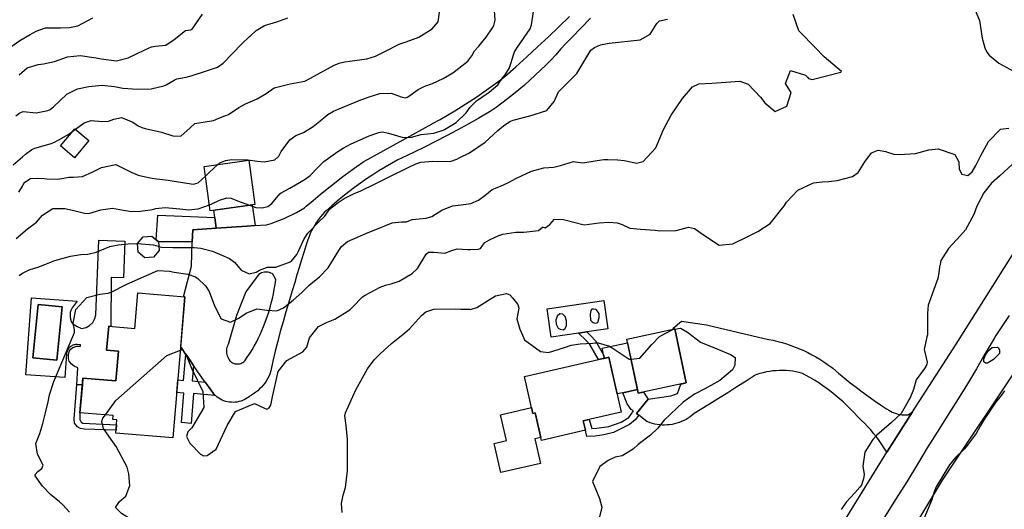
# Model space of a CAD drawing. Units: inches. Extents: x 1171772 to 1177772, y 561457 to 565458.
# Drawn here: x 1172128 to 1172697, y 563582 to 563865 of the extents above; entities that cross this region are included whole.
import ezdxf

# ---------------------------------------------------------------- set-up
doc = ezdxf.new("R2010")
doc.units = ezdxf.units.IN
doc.header["$MEASUREMENT"] = 0
for name, color, linetype, true_color in [('BLDG-Footprint', 7, 'Continuous', 0x748da4), ('CULTRL-Pad', 7, 'Continuous', 0x748da4), ('CULTRL-Swimming Pool in Ground', 7, 'Continuous', 0x748da4), ('NTRL-Pasture Land', 7, 'Continuous', 0x748da4), ('TRANS-Driveway', 7, 'Continuous', 0x748da4), ('TRANS-Non Street Sidewalk', 7, 'Continuous', 0x748da4), ('TRANS-Road', 7, 'Continuous', 0x748da4), ('Undefined', 7, 'Continuous', 0x748da4)]:
    doc.layers.add(name, color=color, linetype=linetype, true_color=true_color)

msp = doc.modelspace()

# ---------------------------------------------------------------- linework, layer by layer
at = {"layer": 'BLDG-Footprint'}
for points in [[(1172168.32, 563794.87), (1172159.98, 563785.02), (1172151.89, 563791.86), (1172160.23, 563801.72)], [(1172264.08, 563758.06), (1172238.31, 563754.44), (1172234.73, 563779.93), (1172260.5, 563783.55)], [(1172205.58, 563727.7), (1172200.56, 563727.32), (1172196.73, 563730.6), (1172196.35, 563735.62), (1172199.63, 563739.44), (1172204.65, 563739.83), (1172208.47, 563736.55), (1172208.86, 563731.53)], [(1172223.74, 563704.77), (1172216.77, 563623.46), (1172183.81, 563626.28), (1172184.46, 563633.92), (1172182.16, 563634.12), (1172182.36, 563636.4), (1172163.14, 563638.05), (1172164.85, 563658.02), (1172183.88, 563656.38), (1172185.34, 563673.43), (1172178.51, 563674.02), (1172179.7, 563687.89), (1172194.82, 563686.59), (1172196.57, 563707.1)], [(1172513.01, 563655.16), (1172485.28, 563649.31), (1172478.7, 563680.52), (1172506.44, 563686.36)], [(1172475.49, 563638.43), (1172453.56, 563633.43), (1172454.82, 563627.9), (1172429.47, 563622.11), (1172425.88, 563637.87), (1172424.55, 563637.56), (1172419.68, 563658.91), (1172462.4, 563668.66), (1172466.34, 563669.55), (1172468.29, 563670)]]:
    msp.add_lwpolyline(points, close=True, dxfattribs=at)
at = {"layer": 'CULTRL-Pad'}
for points in [[(1172228.17, 563743.44), (1172227.92, 563736.47), (1172208.47, 563736.55), (1172207.13, 563737.7), (1172208.03, 563751.81), (1172240.87, 563750.56), (1172241.74, 563744.36)], [(1172479.15, 563678.38), (1172484.86, 563651.32), (1172476.36, 563649.53), (1172473.11, 563648.85), (1172468.29, 563670), (1172466.34, 563669.55), (1172465.73, 563669.42), (1172465.32, 563671.32), (1172464.49, 563675.29)], [(1172423.77, 563640.97), (1172424.55, 563637.56), (1172425.88, 563637.87), (1172429.1, 563623.74), (1172425.63, 563622.95), (1172428.87, 563608.74), (1172405.97, 563603.51), (1172402.13, 563620.34), (1172409.25, 563621.97), (1172405.85, 563636.88)]]:
    msp.add_lwpolyline(points, close=True, dxfattribs=at)
for points in [[(1172189.11, 563736.84, 0), (1172188.24, 563715.83, 0), (1172181.18, 563715.9, 0), (1172180.93, 563687.78, 0), (1172179.7, 563687.89, 0), (1172178.51, 563674.02, 0), (1172185.34, 563673.43, 0), (1172183.88, 563656.38, 0), (1172164.85, 563658.02, 0), (1172164.51, 563654.01, 0), (1172161.33, 563654.22, 0), (1172161.96, 563663.94, 0), (1172159.83, 563664.88, 0), (1172157.97, 563666.27, 0), (1172156.94, 563667.65, 0), (1172156.58, 563669.35, 0), (1172156.47, 563671.36, 0), (1172156.82, 563673.17, 0), (1172157.48, 563674.53, 0), (1172158.99, 563675.55, 0), (1172161.28, 563676.36, 0), (1172163.49, 563676.45, 0), (1172163.52, 563677.16, 0), (1172161.61, 563677.3, 0), (1172161.1, 563677.31, 0), (1172160.59, 563677.28, 0), (1172160.08, 563677.21, 0), (1172159.59, 563677.09, 0), (1172159.1, 563676.93, 0), (1172158.63, 563676.72, 0), (1172158.18, 563676.48, 0), (1172157.76, 563676.2, 0), (1172157.36, 563675.88, 0), (1172156.99, 563675.53, 0), (1172156.65, 563675.15, 0), (1172156.34, 563674.74, 0), (1172156.08, 563674.3, 0), (1172155.85, 563673.85, 0), (1172155.66, 563673.37, 0), (1172155.51, 563672.88, 0), (1172155.41, 563672.38, 0), (1172155.35, 563671.87, 0), (1172154.38, 563658.27, 0), (1172131.95, 563659.86, 0), (1172135.11, 563704.21, 0), (1172161.44, 563702.33, 0), (1172159.7, 563700.04, 0), (1172158.64, 563698.45, 0), (1172157.84, 563696.95, 0), (1172157.48, 563695.83, 0), (1172157.4, 563694.72, 0), (1172157.48, 563693.36, 0), (1172157.68, 563692, 0), (1172158.02, 563690.64, 0), (1172158.24, 563690.17, 0), (1172158.73, 563689.53, 0), (1172159.91, 563688.6, 0), (1172161.48, 563687.76, 0), (1172163.94, 563686.62, 0), (1172163.94, 563686.64, 0), (1172166.72, 563687.13, 0), (1172168.65, 563688.33, 0), (1172170.65, 563690.08, 0), (1172171.77, 563692.31, 0), (1172172.21, 563694.42, 0), (1172174.02, 563737.47, 0)], [(1172465.34, 563702.69, 0), (1172467.74, 563686.41, 0), (1172455.65, 563684.62, 0), (1172450.75, 563683.9, 0), (1172435.05, 563681.58, 0), (1172432.64, 563697.86, 0)], [(1172152.8, 563699.06, 0), (1172138.99, 563700.43, 0), (1172135.92, 563669.65, 0), (1172149.73, 563668.28, 0)], [(1172441.73, 563694.79, 0), (1172440.09, 563694.94, 0), (1172438.56, 563693.65, 0), (1172437.81, 563691.43, 0), (1172437.98, 563689.07, 0), (1172439.13, 563686.82, 0), (1172440.31, 563686.22, 0), (1172441.88, 563685.8, 0), (1172442.93, 563686.31, 0), (1172443.94, 563688.2, 0), (1172443.98, 563691.08, 0), (1172443.09, 563693.46, 0)], [(1172457.95, 563696.9, 0), (1172457.47, 563694.84, 0), (1172457.82, 563691.46, 0), (1172458.71, 563690.48, 0), (1172459.22, 563689.96, 0), (1172460.51, 563689.61, 0), (1172462.01, 563690.11, 0), (1172462.76, 563692.82, 0), (1172462.72, 563695.28, 0), (1172461, 563697.44, 0), (1172459.39, 563697.79, 0), (1172458.55, 563697.8, 0)]]:
    msp.add_polyline3d(points, close=True, dxfattribs=at)
at = {"layer": 'CULTRL-Swimming Pool in Ground'}
msp.add_lwpolyline([(1172152.8, 563699.06), (1172149.73, 563668.28), (1172135.92, 563669.65), (1172138.99, 563700.43)], close=True, dxfattribs=at)
at = {"layer": 'NTRL-Pasture Land'}
msp.add_polyline3d([(1172197.27, 562797.13, 0), (1172181.99, 562843.07, 0), (1172337.27, 562901.1, 0), (1172519.66, 562964.42, 0), (1172670.64, 563027.65, 0), (1172648.83, 563052, 0), (1172431.76, 562974.35, 0), (1172377.62, 563105.37, 0), (1172385.25, 563139.76, 0), (1172397.56, 563164.98, 0), (1172395.42, 563184.65, 0), (1172387.06, 563205.83, 0), (1172449.59, 563265.69, 0), (1172476.39, 563303.54, 0), (1172550.85, 563416.69, 0), (1172660.9, 563599.16, 0), (1172809.15, 563821.15, 0), (1172836.6, 563818.34, 0), (1172883.9, 563822.45, 0), (1172945.42, 563857.48, 0), (1172997.13, 563869.31, 0), (1173072.59, 563904.82, 0), (1173183.51, 563930.87, 0)], dxfattribs=at)
at = {"layer": 'TRANS-Driveway'}
msp.add_polyline3d([(1172457.8, 563865.38, 0), (1172452.45, 563859.87, 0), (1172447.04, 563854.4, 0), (1172443.27, 563850.65, 0), (1172440.51, 563847.49, 0), (1172437.71, 563844.39, 0), (1172434.84, 563841.34, 0), (1172431.91, 563838.34, 0), (1172428.93, 563835.4, 0), (1172425.89, 563832.52, 0), (1172422.81, 563829.69, 0), (1172419.66, 563826.92, 0), (1172416.47, 563824.21, 0), (1172413.23, 563821.56, 0), (1172409.93, 563818.97, 0), (1172406.59, 563816.44, 0), (1172403.21, 563813.98, 0), (1172399.77, 563811.58, 0), (1172399.48, 563811.38, 0), (1172393.31, 563807.84, 0), (1172387.1, 563804.36, 0), (1172380.86, 563800.96, 0), (1172374.57, 563797.62, 0), (1172368.26, 563794.36, 0), (1172361.9, 563791.16, 0), (1172355.51, 563788.04, 0), (1172349.09, 563784.98, 0), (1172346.63, 563783.83, 0), (1172342.93, 563781.75, 0), (1172339.28, 563779.6, 0), (1172335.66, 563777.38, 0), (1172332.09, 563775.1, 0), (1172328.56, 563772.75, 0), (1172325.08, 563770.33, 0), (1172321.64, 563767.84, 0), (1172318.25, 563765.3, 0), (1172314.91, 563762.68, 0), (1172311.62, 563760.01, 0), (1172308.38, 563757.27, 0), (1172305.19, 563754.48, 0), (1172304.27, 563753.64, 0), (1172303.01, 563752.26, 0), (1172301.82, 563750.82, 0), (1172300.69, 563749.33, 0), (1172299.62, 563747.8, 0), (1172298.62, 563746.22, 0), (1172297.69, 563744.6, 0), (1172296.82, 563742.94, 0), (1172296.03, 563741.25, 0), (1172295.31, 563739.52, 0), (1172294.67, 563737.77, 0), (1172294.1, 563735.99, 0), (1172293.75, 563734.74, 0), (1172292.38, 563730.42, 0), (1172291.03, 563726.09, 0), (1172289.69, 563721.76, 0), (1172288.36, 563717.43, 0), (1172287.05, 563713.1, 0), (1172285.75, 563708.77, 0), (1172284.47, 563704.45, 0), (1172283.66, 563701.68, 0), (1172281.95, 563696.09, 0), (1172280.3, 563690.48, 0), (1172278.73, 563684.84, 0), (1172277.24, 563679.19, 0), (1172275.82, 563673.52, 0), (1172274.47, 563667.82, 0), (1172273.19, 563662.11, 0), (1172272.79, 563660.2, 0), (1172272.12, 563658.87, 0), (1172271.39, 563657.57, 0), (1172270.6, 563656.31, 0), (1172269.74, 563655.1, 0), (1172268.81, 563653.93, 0), (1172267.83, 563652.81, 0), (1172266.79, 563651.74, 0), (1172265.69, 563650.73, 0), (1172264.55, 563649.78, 0), (1172263.35, 563648.88, 0), (1172262.12, 563648.06, 0), (1172260.84, 563647.29, 0), (1172260.77, 563647.25, 0), (1172259.88, 563646.6, 0), (1172258.94, 563646.02, 0), (1172257.97, 563645.5, 0), (1172256.96, 563645.06, 0), (1172255.92, 563644.69, 0), (1172254.86, 563644.4, 0), (1172253.77, 563644.19, 0), (1172252.68, 563644.05, 0), (1172251.58, 563643.99, 0), (1172250.48, 563644.02, 0), (1172249.38, 563644.12, 0), (1172248.29, 563644.3, 0), (1172247.22, 563644.56, 0), (1172246.17, 563644.9, 0), (1172245.15, 563645.32, 0), (1172244.16, 563645.8, 0), (1172243.21, 563646.36, 0), (1172242.3, 563646.98, 0), (1172241.44, 563647.67, 0), (1172241.11, 563647.97, 0), (1172241.05, 563648.04, 0), (1172237.75, 563652.51, 0), (1172235.45, 563655.69, 0), (1172234.44, 563657.08, 0), (1172231.17, 563661.69, 0), (1172228.7, 563665.26, 0), (1172227.95, 563666.33, 0), (1172224.78, 563671, 0), (1172224.24, 563671.82, 0), (1172221.66, 563675.71, 0), (1172221.42, 563676.07, 0), (1172221.29, 563676.23, 0), (1172223.74, 563704.77, 0), (1172222.82, 563704.85, 0), (1172227.41, 563722.46, 0), (1172227.92, 563736.47, 0), (1172228.17, 563743.44, 0), (1172241.74, 563744.36, 0), (1172259.48, 563745.56, 0), (1172264.15, 563745.88, 0), (1172270.55, 563746.31, 0), (1172270.83, 563746.39, 0), (1172273.39, 563747.18, 0), (1172275.92, 563748.05, 0), (1172278.43, 563748.99, 0), (1172280.91, 563750, 0), (1172283.35, 563751.09, 0), (1172285.77, 563752.26, 0), (1172288.14, 563753.49, 0), (1172290.48, 563754.79, 0), (1172292.78, 563756.17, 0), (1172293.73, 563757, 0), (1172297.7, 563760.43, 0), (1172301.73, 563763.8, 0), (1172305.8, 563767.11, 0), (1172309.92, 563770.36, 0), (1172314.1, 563773.56, 0), (1172318.31, 563776.69, 0), (1172322.58, 563779.75, 0), (1172326.88, 563782.76, 0), (1172332.94, 563786.11, 0), (1172349.64, 563795.34, 0), (1172366.34, 563804.57, 0), (1172366.59, 563804.7, 0), (1172370.95, 563807.11, 0), (1172375.26, 563809.57, 0), (1172379.53, 563812.11, 0), (1172383.77, 563814.72, 0), (1172387.96, 563817.39, 0), (1172392.11, 563820.14, 0), (1172396.21, 563822.94, 0), (1172400.27, 563825.81, 0), (1172404.28, 563828.75, 0), (1172408.24, 563831.75, 0), (1172408.39, 563831.88, 0), (1172414.73, 563837.48, 0), (1172421.01, 563843.13, 0), (1172427.24, 563848.85, 0), (1172433.42, 563854.62, 0), (1172439.55, 563860.44, 0), (1172445.62, 563866.32, 0)], dxfattribs=at)
msp.add_polyline3d([(1172253.14, 563666.17, 0), (1172253.83, 563666.12, 0), (1172254.53, 563666.14, 0), (1172255.21, 563666.25, 0), (1172255.88, 563666.44, 0), (1172256.52, 563666.69, 0), (1172257.13, 563667.02, 0), (1172257.69, 563667.42, 0), (1172258.21, 563667.88, 0), (1172258.25, 563667.94, 0), (1172259.7, 563670, 0), (1172261.09, 563672.11, 0), (1172262.43, 563674.25, 0), (1172263.7, 563676.43, 0), (1172264.91, 563678.65, 0), (1172266.05, 563680.9, 0), (1172267.13, 563683.18, 0), (1172268.15, 563685.48, 0), (1172269.09, 563687.81, 0), (1172269.97, 563690.17, 0), (1172270.2, 563690.77, 0), (1172271.15, 563693.35, 0), (1172272.03, 563695.96, 0), (1172272.83, 563698.6, 0), (1172273.56, 563701.25, 0), (1172274.21, 563703.93, 0), (1172274.79, 563706.61, 0), (1172275.29, 563709.32, 0), (1172275.72, 563712.03, 0), (1172276.07, 563714.75, 0), (1172274.4, 563717.94, 0), (1172273.96, 563718.19, 0), (1172273.26, 563718.52, 0), (1172272.53, 563718.77, 0), (1172271.78, 563718.95, 0), (1172271.02, 563719.05, 0), (1172270.25, 563719.07, 0), (1172269.48, 563719.01, 0), (1172268.72, 563718.87, 0), (1172267.98, 563718.66, 0), (1172267.26, 563718.37, 0), (1172266.58, 563718, 0), (1172258.89, 563707.7, 0), (1172253.39, 563694.08, 0), (1172248.61, 563677.33, 0), (1172248.51, 563677.14, 0), (1172248.18, 563676.39, 0), (1172247.93, 563675.61, 0), (1172247.76, 563674.82, 0), (1172247.66, 563674.01, 0), (1172247.65, 563673.19, 0), (1172247.72, 563672.38, 0), (1172247.86, 563671.57, 0), (1172248.08, 563670.78, 0), (1172248.38, 563670.02, 0), (1172248.75, 563669.29, 0), (1172249.19, 563668.6, 0), (1172249.69, 563667.95, 0), (1172250.26, 563667.36, 0), (1172250.58, 563667.13, 0), (1172251.17, 563666.78, 0), (1172251.8, 563666.5, 0), (1172252.46, 563666.3, 0)], close=True, dxfattribs=at)
at = {"layer": 'TRANS-Non Street Sidewalk'}
for points in [[(1172264.15, 563745.88), (1172259.48, 563745.56), (1172241.74, 563744.36), (1172240.87, 563750.56), (1172240.29, 563754.72), (1172262.47, 563757.83)], [(1172465.73, 563669.42), (1172462.4, 563668.66), (1172457.45, 563677.26), (1172455.25, 563679.71), (1172450.75, 563683.9), (1172455.65, 563684.62), (1172458.01, 563682.42), (1172460.6, 563679.54), (1172465.32, 563671.32)], [(1172228.7, 563665.26), (1172227.93, 563656.33), (1172235.45, 563655.69), (1172237.75, 563652.51), (1172241.05, 563648.04), (1172228.69, 563649.1), (1172227.21, 563631.83), (1172221.67, 563632.31), (1172223.12, 563649.23), (1172219.01, 563649.59), (1172219.64, 563656.98), (1172222.94, 563656.69), (1172224.24, 563671.82), (1172224.78, 563671), (1172227.95, 563666.33)], [(1172184.22, 563631.1), (1172183.96, 563628.04), (1172165.48, 563628.64), (1172163.37, 563628.99), (1172161.65, 563629.98), (1172160.01, 563632.05), (1172159.78, 563634.48), (1172161.33, 563654.22), (1172164.51, 563654.01), (1172163.14, 563638.05), (1172163.02, 563634.15), (1172163.89, 563632.54), (1172164.69, 563632.08)], [(1172490.98, 563645.76), (1172484.28, 563637.63), (1172485.64, 563636.56), (1172483.56, 563633.95), (1172480.24, 563631.32), (1172470.93, 563626.59), (1172465.44, 563625.21), (1172460.44, 563624.43), (1172455.69, 563624.38), (1172454.82, 563627.9), (1172453.56, 563633.43), (1172456.91, 563634.19), (1172458.55, 563628.96), (1172461.35, 563629.16), (1172468.3, 563630.15), (1172475.42, 563632.63), (1172479.93, 563635.29), (1172482.6, 563639.07), (1172481.3, 563639.97), (1172478.94, 563643.16), (1172476.36, 563649.53), (1172484.86, 563651.32), (1172485.28, 563649.31), (1172488.3, 563649.95)]]:
    msp.add_lwpolyline(points, close=True, dxfattribs=at)
at = {"layer": 'TRANS-Road'}
for points in [[(1172593.14, 563557.73), (1172628.68, 563615.37), (1172643.52, 563638.46), (1172668.68, 563677.59), (1172713.4, 563748.31)], [(1172699.3, 563694.16), (1172691.62, 563682.49), (1172690.66, 563680.82), (1172685.57, 563672.09), (1172680.41, 563663.4), (1172675.2, 563654.74), (1172669.92, 563646.12), (1172664.59, 563637.54), (1172659.2, 563628.99), (1172653.75, 563620.49), (1172652.68, 563618.71), (1172646.47, 563608.42), (1172640.19, 563598.18), (1172633.84, 563587.97), (1172627.42, 563577.81)]]:
    msp.add_lwpolyline(points, dxfattribs=at)
msp.add_lwpolyline([(1172643.52, 563638.46), (1172628.68, 563615.37), (1172627.3, 563617.6), (1172625.86, 563619.8), (1172624.34, 563621.95), (1172622.77, 563624.05), (1172621.13, 563626.11), (1172619.42, 563628.11), (1172617.67, 563630.06), (1172615.84, 563631.96), (1172613.97, 563633.81), (1172612.04, 563635.59), (1172611.81, 563635.8), (1172609.81, 563637.99), (1172607.76, 563640.14), (1172605.65, 563642.22), (1172603.49, 563644.25), (1172601.27, 563646.23), (1172599, 563648.14), (1172596.68, 563650), (1172594.32, 563651.79), (1172591.9, 563653.51), (1172589.44, 563655.18), (1172586.94, 563656.78), (1172584.4, 563658.31), (1172581.82, 563659.77), (1172580.03, 563660.73), (1172578.18, 563661.2), (1172576.32, 563661.58), (1172574.43, 563661.89), (1172572.54, 563662.12), (1172570.64, 563662.27), (1172568.73, 563662.34), (1172566.83, 563662.33), (1172564.92, 563662.25), (1172563.02, 563662.08), (1172561.13, 563661.83), (1172559.25, 563661.51), (1172557.39, 563661.1), (1172555.55, 563660.62), (1172553.73, 563660.06), (1172552.71, 563659.71), (1172547.48, 563656.31), (1172542.24, 563652.93), (1172536.97, 563649.58), (1172531.69, 563646.25), (1172526.4, 563642.96), (1172521.09, 563639.69), (1172517.53, 563637.52), (1172516.44, 563636.59), (1172515.29, 563635.72), (1172514.11, 563634.92), (1172512.87, 563634.18), (1172511.61, 563633.52), (1172510.3, 563632.93), (1172508.96, 563632.41), (1172507.6, 563631.96), (1172506.22, 563631.59), (1172504.81, 563631.31), (1172503.39, 563631.09), (1172501.96, 563630.96), (1172500.53, 563630.91), (1172499.1, 563630.94), (1172497.67, 563631.04), (1172496.25, 563631.23), (1172494.84, 563631.5), (1172493.45, 563631.84), (1172492.08, 563632.26), (1172490.74, 563632.75), (1172490.19, 563632.98), (1172485.64, 563636.56), (1172484.28, 563637.63), (1172490.98, 563645.76), (1172504.13, 563647.75), (1172507.94, 563649.13), (1172509.92, 563654.5), (1172513.01, 563655.16), (1172506.44, 563686.36), (1172505.65, 563686.2), (1172505.54, 563686.68), (1172510.28, 563690.83), (1172524.72, 563688.75), (1172558.03, 563680.76), (1172560.64, 563680.3), (1172563.24, 563679.76), (1172565.82, 563679.14), (1172568.38, 563678.44), (1172570.91, 563677.67), (1172573.43, 563676.82), (1172575.91, 563675.9), (1172578.37, 563674.9), (1172580.8, 563673.83), (1172583.19, 563672.68), (1172585.54, 563671.47), (1172587.86, 563670.18), (1172590.14, 563668.82), (1172592.38, 563667.4), (1172594.57, 563665.91), (1172596.72, 563664.35), (1172597.61, 563663.67), (1172600.88, 563660.84), (1172604.2, 563658.07), (1172607.56, 563655.35), (1172610.97, 563652.69), (1172614.42, 563650.08), (1172617.91, 563647.54), (1172621.44, 563645.05), (1172625.01, 563642.63), (1172628.62, 563640.27), (1172629.85, 563639.48), (1172630.85, 563638.88), (1172631.88, 563638.34), (1172632.95, 563637.89), (1172634.05, 563637.5), (1172635.17, 563637.19), (1172636.31, 563636.96), (1172637.46, 563636.81), (1172638.62, 563636.73), (1172639.78, 563636.74), (1172640.94, 563636.82), (1172641.14, 563636.85)], close=True, dxfattribs=at)
at = {"layer": 'Undefined'}
msp.add_line((1172159.19, 563800.49, 354), (1172160.54, 563801.46, 354), dxfattribs=at)
for points, elevation in [([(1172242.69, 563781.05), (1172243.79, 563782.04), (1172246.73, 563783.26), (1172247.03, 563783.33), (1172250.83, 563783.92), (1172260.05, 563783.71), (1172265.49, 563783.07), (1172269.44, 563782.65), (1172275.65, 563783.8), (1172277.93, 563785.98), (1172279.33, 563788.54), (1172284.18, 563795.24), (1172287.78, 563797.84), (1172292.15, 563799.64), (1172297.75, 563802.95), (1172300.68, 563805.34), (1172306.17, 563809.85), (1172309.38, 563811.78), (1172324.27, 563817.95), (1172330.02, 563820.05), (1172336.25, 563821.95), (1172342.76, 563822.3), (1172348.55, 563820.14), (1172350.81, 563819.6), (1172352.06, 563819.95), (1172358.27, 563824.35), (1172362.16, 563826.21), (1172366.65, 563827.89), (1172372.71, 563830.59), (1172378.32, 563833.99), (1172385.17, 563839.3), (1172386.9, 563840.69), (1172389.25, 563843.82), (1172390.84, 563846.69), (1172393.21, 563849.36), (1172397.62, 563854.44), (1172401.15, 563859.79), (1172402.05, 563861.19), (1172402.77, 563864.23), (1172402.19, 563872.82)], 356), ([(1172678.84, 563872.33), (1172682.26, 563864.03), (1172683.79, 563853.89), (1172685.34, 563848.42), (1172686.54, 563845.93), (1172687.79, 563844.05), (1172693.31, 563839.56), (1172701.84, 563834.88)], 362), ([(1172120, 563846.68), (1172128.41, 563852.51), (1172134.43, 563855.98), (1172137.88, 563858.05), (1172143.18, 563859.81), (1172151.81, 563859.97), (1172157.1, 563860.03), (1172161.84, 563861.04), (1172170.53, 563865.69)], 348), ([(1172126.08, 563809.22), (1172128.37, 563810.92), (1172130.38, 563811.71), (1172137.77, 563810.91), (1172144.53, 563812.17), (1172145.85, 563812.81), (1172147.83, 563814.31), (1172155.53, 563821.67), (1172161.67, 563824.79), (1172168.33, 563826.01), (1172176.02, 563826.74), (1172183.06, 563825.97), (1172187.92, 563825.11), (1172196.36, 563824.47), (1172204.31, 563824.76), (1172211.55, 563826.39), (1172212.9, 563826.98), (1172217.49, 563829.7), (1172219.09, 563830.48), (1172224.51, 563831.51), (1172227.21, 563832.13), (1172236.1, 563835.01), (1172242.55, 563837.24), (1172245.76, 563839.42), (1172256.46, 563850.75), (1172260.97, 563854.81), (1172261.51, 563855.3), (1172264.84, 563858.37), (1172269.64, 563861.14), (1172276.65, 563863.31), (1172283.1, 563865.61)], 352), ([(1172128.08, 563832.8), (1172132.65, 563836.8), (1172138.93, 563838.67), (1172142.1, 563839.05), (1172148.4, 563840.51), (1172155.89, 563843.08), (1172163.2, 563843.97), (1172172.48, 563842.66), (1172175.34, 563841.93), (1172184.27, 563840.95), (1172190.98, 563842.56), (1172195.39, 563844.63), (1172200.93, 563847.37), (1172204.41, 563848.98), (1172206.78, 563849.32), (1172212.72, 563849.97), (1172217.53, 563853.22), (1172223.99, 563858.38), (1172227.16, 563858.77), (1172227.87, 563859.09), (1172233.8, 563867.74)], 350), ([(1172157.18, 563580.68), (1172153.29, 563584.92), (1172151.23, 563586.63), (1172146.14, 563590.91), (1172141.6, 563595.78), (1172137.34, 563601.74), (1172137.27, 563602.45), (1172138.75, 563604.2), (1172141.19, 563605.91), (1172141.87, 563607.89), (1172138.64, 563614.16), (1172137.62, 563620.21), (1172139.92, 563626.01), (1172141.62, 563631.75), (1172143.2, 563637.9), (1172144.71, 563644.21), (1172145.58, 563648.42), (1172148.08, 563656.09), (1172159.9, 563684.29), (1172160.05, 563685.88), (1172159.3, 563689.63), (1172160.7, 563697.55), (1172167.02, 563704.39), (1172174.5, 563706.3), (1172179.31, 563706.94), (1172181.15, 563707.47), (1172190.26, 563712.13), (1172208.04, 563720.04), (1172214.72, 563719.56), (1172217.4, 563719.04), (1172225.4, 563717.97), (1172229.82, 563716.34), (1172231.17, 563715.35), (1172235.54, 563711.09), (1172237.67, 563707.82), (1172240.78, 563699.71), (1172244.55, 563692.12), (1172250.05, 563690.24), (1172254.86, 563692.52), (1172259.09, 563695.36), (1172265.12, 563697.86), (1172271.25, 563697.13), (1172276.79, 563696.72), (1172280.52, 563698.45), (1172286.23, 563702.84), (1172291.23, 563707.38), (1172295.49, 563711.64), (1172301.28, 563716.39), (1172306.3, 563721.53), (1172312.58, 563731.63), (1172313.97, 563733.92), (1172317.42, 563736.79), (1172329.45, 563741.84), (1172333.83, 563743.73), (1172343.23, 563747.41), (1172348.76, 563747.97), (1172351.49, 563748.01), (1172353.82, 563748.99), (1172354.85, 563749.4), (1172362.93, 563750.14), (1172366.13, 563751.09), (1172371.9, 563754.79), (1172378.09, 563757.3), (1172383.15, 563757.82), (1172388.71, 563758.63), (1172393.19, 563760.51), (1172396.7, 563763.33), (1172401.07, 563766.64), (1172405.73, 563768.66), (1172409.99, 563770.59), (1172415.08, 563773.27), (1172423.68, 563777.3), (1172430.8, 563779.15), (1172436.53, 563779.61), (1172440.5, 563780.61), (1172447.9, 563782.79), (1172449.1, 563782.72), (1172453.41, 563782.13), (1172461.65, 563783.43), (1172465.46, 563784.01), (1172467.78, 563783.97), (1172473.57, 563783.71), (1172477.12, 563783.47), (1172481.7, 563782.53), (1172484.29, 563781.8), (1172488.07, 563782.9), (1172495.39, 563790.69), (1172499.95, 563801.29), (1172504.24, 563809.58), (1172510.89, 563819.12), (1172516.51, 563825.83), (1172520.19, 563827.56), (1172527.68, 563828.02), (1172543.86, 563829.21), (1172548.7, 563827.4), (1172555.77, 563819.99), (1172558.43, 563816.67), (1172564.24, 563811.69), (1172571.03, 563814.69), (1172573.55, 563822.52), (1172572.79, 563823.82), (1172570.26, 563827.85), (1172573.14, 563835.22), (1172581.88, 563832.65), (1172582.94, 563831.4), (1172583.54, 563830.62), (1172585.67, 563830.06), (1172602.15, 563834.38), (1172602.62, 563834.78), (1172592.65, 563843.2), (1172591.97, 563843.83), (1172588.01, 563848), (1172577.98, 563858.16), (1172574.76, 563867.5)], 362), ([(1172160.54, 563801.46), (1172165.64, 563805.1), (1172169.66, 563806.52), (1172176.12, 563805.93), (1172179.59, 563806.01), (1172182.73, 563807.32), (1172187.07, 563808.12), (1172193.62, 563805.52), (1172196.78, 563803.4), (1172198.81, 563802.42), (1172200.7, 563801.94), (1172210.22, 563799.69), (1172216.74, 563797.68), (1172221.33, 563797.47), (1172226.81, 563802.29), (1172229.4, 563804.66), (1172230.59, 563804.95), (1172240.2, 563806.54), (1172243.34, 563807.9), (1172246.7, 563809.1), (1172248.84, 563809.84), (1172254.78, 563813.9), (1172258.62, 563816.03), (1172265.48, 563818.88), (1172270.49, 563822.03), (1172275.21, 563825.32), (1172284.4, 563827.65), (1172292.98, 563829.07), (1172296.21, 563830.8), (1172309.84, 563838.44), (1172313.23, 563839.62), (1172315.89, 563840.29), (1172318.85, 563840.76), (1172328.62, 563841.97), (1172333.66, 563843.52), (1172339.38, 563846.44), (1172347.38, 563850.54), (1172351.33, 563851.78), (1172358.75, 563854.48), (1172366.31, 563859.24), (1172369.75, 563863.33), (1172370.51, 563868.83)], 354), ([(1172261.03, 563757.63), (1172264.54, 563756.36), (1172268.24, 563756.14), (1172271.61, 563756.97), (1172273.79, 563758.62), (1172278.42, 563764.16), (1172279.3, 563764.72), (1172284.22, 563767.39), (1172287.57, 563769.39), (1172293.06, 563772.57), (1172296.03, 563774.8), (1172300.47, 563779.4), (1172303.84, 563782.77), (1172311.85, 563788.6), (1172315.11, 563790.56), (1172319.33, 563792.76), (1172330.03, 563797.55), (1172335.56, 563799.61), (1172337.55, 563799.88), (1172341.27, 563799.16), (1172349.64, 563796.61), (1172354.49, 563796.94), (1172360.03, 563798.49), (1172367.33, 563799.2), (1172372.63, 563800.8), (1172373.58, 563801.29), (1172380.15, 563805.4), (1172385.9, 563810.97), (1172388.21, 563814.07), (1172391.93, 563817.86), (1172399.21, 563822.83), (1172404.19, 563826.94), (1172407.13, 563831.18), (1172408.46, 563832.88), (1172411.07, 563836.73), (1172413.49, 563844.95), (1172413.85, 563845.98), (1172415.55, 563848.83), (1172422.86, 563859.27), (1172423.76, 563861.68), (1172424.95, 563870.44)], 358), ([(1172208.68, 563733.88), (1172210.19, 563733.42), (1172216.74, 563733.22), (1172228.94, 563733.31), (1172232.94, 563732.84), (1172239.66, 563731.13), (1172245.08, 563728.94), (1172249.47, 563726.86), (1172252.42, 563724.54), (1172256.16, 563720.25), (1172260.73, 563717.99), (1172264.72, 563718.99), (1172266.64, 563720.14), (1172271.44, 563721.85), (1172276.19, 563721.86), (1172284.93, 563725.17), (1172288.33, 563729.31), (1172289.04, 563730.84), (1172292.4, 563737.86), (1172294.26, 563741.02), (1172294.59, 563741.46), (1172301.21, 563748.16), (1172304.23, 563751.06), (1172306.5, 563754.46), (1172307.22, 563755.28), (1172312.17, 563759.13), (1172315.54, 563761.48), (1172321.33, 563764.38), (1172324.76, 563765.69), (1172333.07, 563769.86), (1172334.55, 563770.61), (1172340.88, 563773.62), (1172353.25, 563779.81), (1172356.98, 563781.54), (1172359.86, 563782.38), (1172362.13, 563782.69), (1172366.85, 563782.98), (1172376.84, 563782.9), (1172380.62, 563784.25), (1172381.99, 563785), (1172388.01, 563787.92), (1172396.98, 563793.95), (1172404.28, 563800.67), (1172407.5, 563803.39), (1172411.22, 563805.83), (1172413.06, 563806.68), (1172422.67, 563809.09), (1172432.55, 563812.16), (1172436.74, 563817.37), (1172439.23, 563822.98), (1172444.03, 563827.85), (1172449.84, 563833.5), (1172452.67, 563838.35), (1172457.89, 563846.98), (1172460.02, 563848.58), (1172463.47, 563850.04), (1172468.56, 563851.03), (1172486.41, 563853), (1172492.19, 563856.31), (1172496.05, 563862.29), (1172497.57, 563863.9), (1172502.17, 563864.88)], 360), ([(1172124.53, 563780.87), (1172129.92, 563785.55), (1172131.74, 563787.08), (1172135.26, 563789.72), (1172137.14, 563790.61), (1172145.96, 563793.02), (1172148.04, 563793.79), (1172151.02, 563795.3), (1172156.62, 563798.65), (1172159.19, 563800.49)], 354), ([(1172221.11, 563674.16), (1172222.19, 563674.59), (1172224.99, 563669.92), (1172227.52, 563663.67), (1172234.01, 563650.34), (1172234.53, 563640.98), (1172227.6, 563629.34), (1172225.46, 563627.09), (1172224.62, 563624.25), (1172226.54, 563620.44), (1172232.7, 563614.1), (1172234.46, 563613.21), (1172236.62, 563613.4), (1172241.73, 563617.01), (1172248.02, 563630.58), (1172252.83, 563638.65), (1172263.89, 563643.3), (1172269.53, 563640.62), (1172271, 563640.11), (1172272.33, 563640.79), (1172273.35, 563642.35), (1172274.21, 563647.1), (1172277.52, 563661.72), (1172282.48, 563668.11), (1172291.7, 563673.19), (1172294.08, 563675.73), (1172295.64, 563681.28), (1172300.75, 563687.79), (1172304.62, 563689.72), (1172305.49, 563689.99), (1172310.23, 563691.91), (1172318.79, 563697.36), (1172320.36, 563698.8), (1172326.22, 563704.74), (1172327.73, 563705.82), (1172336.33, 563710.31), (1172339.47, 563711.58), (1172342.71, 563712.41), (1172347.26, 563713.93), (1172354.79, 563718.21), (1172357.88, 563721.19), (1172362.97, 563729.43), (1172364.34, 563730.54), (1172367.41, 563730.51), (1172373.66, 563729.96), (1172377.66, 563731.44), (1172380.84, 563732.46), (1172386.92, 563732.1), (1172388.46, 563732.15), (1172393.01, 563732.35), (1172394.25, 563732.67), (1172395.67, 563734.66), (1172396.75, 563736.2), (1172399.44, 563737.66), (1172404.91, 563740.11), (1172407.22, 563741), (1172414.67, 563742.18), (1172419.18, 563742.11), (1172427.8, 563743.05), (1172430.11, 563744.89), (1172430.45, 563744.98), (1172431.67, 563744.65), (1172434.33, 563746.48), (1172436.89, 563749.53), (1172442.07, 563749.49), (1172454.06, 563746.38), (1172462.77, 563747.49), (1172468.35, 563747.92), (1172473.17, 563747.51), (1172475.92, 563746.56), (1172480.46, 563744.5), (1172486.51, 563743.79), (1172495.08, 563743.16), (1172497.67, 563742.81), (1172507.26, 563743.06), (1172509.97, 563743.77), (1172514.28, 563744.92), (1172517.83, 563744.21), (1172522.87, 563740.54), (1172531.98, 563734.6), (1172539.89, 563735.4), (1172548.83, 563739.79), (1172554.33, 563742.45), (1172561.33, 563747.05), (1172569.73, 563757.4), (1172570.91, 563759.35), (1172577.47, 563766.39), (1172586.51, 563770.49), (1172591.34, 563771.21), (1172595.35, 563771.31), (1172600.13, 563771.81), (1172608.97, 563774.26), (1172612.17, 563776.42), (1172616.1, 563782.59), (1172619.87, 563787.88), (1172623.7, 563789.3), (1172628.13, 563788.65), (1172628.62, 563788.42), (1172632.69, 563787.04), (1172635.83, 563786.84), (1172645.35, 563787.53), (1172652.93, 563789.53), (1172658.37, 563790.15), (1172667.94, 563786.93), (1172670.21, 563782.56), (1172670.52, 563778.47), (1172672.04, 563775.5), (1172675.45, 563774.73), (1172678.02, 563776.94), (1172680.17, 563780.58), (1172682.88, 563785.93), (1172687.37, 563794.36), (1172694.34, 563801.46), (1172699.11, 563802)], 364), ([(1172127.87, 563765.1), (1172130.04, 563768.7), (1172130.38, 563769.42), (1172131.23, 563770.89), (1172134.49, 563773.13), (1172138.72, 563773.23), (1172142.52, 563772.95), (1172144.01, 563772.85), (1172150.14, 563772.62), (1172153.78, 563773.23), (1172156.69, 563773.82), (1172159.13, 563773.8), (1172164.54, 563774.23), (1172170.59, 563776.82), (1172175.53, 563779.45), (1172183.79, 563781.1), (1172192.74, 563776.77), (1172196.74, 563775.04), (1172202.62, 563773.69), (1172205.96, 563773.04), (1172214.05, 563771.99), (1172222.39, 563770.78), (1172228.56, 563769.71), (1172231.37, 563770.63), (1172235.5, 563774.46)], 356), ([(1172235.5, 563774.46), (1172237.6, 563776.4), (1172242.69, 563781.05)], 356), ([(1172701.06, 563781.09), (1172693.86, 563774.55), (1172689.09, 563770.34), (1172684.76, 563764.72), (1172680.6, 563757.1), (1172678.89, 563752.35), (1172674.07, 563743.38), (1172671.3, 563740.18), (1172664.25, 563732.65), (1172659.89, 563725.74), (1172659.45, 563723.61), (1172659.17, 563722.07), (1172658.82, 563718.6), (1172658.25, 563715.41), (1172652.61, 563700.09), (1172652.18, 563695.49), (1172652.16, 563682.88), (1172651.89, 563681.72), (1172650.2, 563674.46), (1172652.04, 563667.18), (1172651.81, 563666.01), (1172651.24, 563664.63), (1172650.52, 563663.46), (1172645.75, 563657.06), (1172644.09, 563651.33), (1172641.92, 563646.28), (1172641.29, 563645.27), (1172640.83, 563644.28), (1172637, 563637.62), (1172631.44, 563632.34), (1172623.03, 563625.17), (1172620.57, 563622.5), (1172616.07, 563615.2), (1172614.91, 563607.31), (1172615.6, 563602.35), (1172615.26, 563599.95), (1172614.89, 563598.73), (1172614.04, 563596.34), (1172613.2, 563595.19), (1172610.31, 563591.82), (1172605.35, 563586.41), (1172602.43, 563582.33)], 364), ([(1172126.34, 563738.45), (1172132.87, 563744.01), (1172137.96, 563747.93), (1172141.57, 563751.86), (1172147.45, 563755.8), (1172154.33, 563755.8), (1172158.74, 563754.86), (1172165.77, 563753.05), (1172168.26, 563752.95), (1172175.09, 563754.96), (1172181.91, 563755.96), (1172188.18, 563754.8), (1172192.83, 563754.11), (1172198.12, 563754.28), (1172204.97, 563755.17), (1172206.91, 563755.66), (1172212.35, 563756.28), (1172220.8, 563755.49), (1172225.84, 563755.05), (1172231.33, 563755.62), (1172237.82, 563757.89)], 358), ([(1172237.82, 563757.89), (1172239.31, 563758.42), (1172243.69, 563760.55), (1172247.84, 563761.91), (1172250.45, 563761.78), (1172254.12, 563760.14), (1172261.03, 563757.63)], 358), ([(1172128.04, 563717.05), (1172129.94, 563718.56), (1172133.77, 563720.37), (1172139.34, 563722.18), (1172142.91, 563723.47), (1172148.62, 563725.75), (1172157.75, 563728.24), (1172163.66, 563729.17), (1172167.69, 563729.49), (1172172.52, 563730.55), (1172180.4, 563733.75), (1172185.14, 563734.89), (1172191.03, 563735.36), (1172196.36, 563735.63)], 360), ([(1172196.36, 563735.63), (1172196.39, 563735.63), (1172205.52, 563734.86), (1172208.23, 563734.01), (1172208.68, 563733.88)], 360), ([(1172314.36, 563580.58), (1172314.14, 563585.72), (1172314.96, 563590.5), (1172316.33, 563594.88), (1172317.53, 563604.45), (1172317.54, 563608.82), (1172317.51, 563622.55), (1172316.66, 563630.75), (1172315.93, 563636.14), (1172316.44, 563637.94), (1172321.35, 563649.11), (1172322.34, 563651.28), (1172329.06, 563663.39), (1172332.92, 563668.59), (1172336.43, 563672.03), (1172342.95, 563677.95), (1172350.59, 563684.05), (1172353.38, 563686.4), (1172360.31, 563694.1), (1172362.79, 563696.17), (1172367.4, 563697.81), (1172379.85, 563697.9), (1172382.87, 563697.67), (1172387.86, 563697.64), (1172388.49, 563697.58), (1172392.11, 563698.66), (1172402.88, 563705.46), (1172409.31, 563706.84), (1172411.17, 563706.02), (1172412.69, 563704.33), (1172415.72, 563700.5), (1172416.37, 563698.36), (1172415.29, 563692.09), (1172416.91, 563686.15), (1172418.46, 563682.74), (1172419.61, 563679.98), (1172428.9, 563673.23), (1172433.49, 563672.73), (1172442.72, 563675.57), (1172446.6, 563676.88), (1172451.84, 563677.77), (1172459.15, 563678.09), (1172460.34, 563678.23), (1172462.08, 563678.31), (1172468.76, 563676.42), (1172470.26, 563675.49), (1172480.09, 563668.83), (1172481.14, 563668.95)], 366), ([(1172481.14, 563668.95), (1172486.28, 563669.52), (1172493.19, 563677.39), (1172497.54, 563681.87), (1172505.3, 563685.92), (1172506.49, 563686.13)], 366), ([(1172506.49, 563686.13), (1172509.75, 563686.7), (1172510.13, 563686.61), (1172513.72, 563684.4), (1172521.25, 563678.75), (1172522.47, 563678.12)], 366), ([(1172522.47, 563678.12), (1172527.02, 563676.46), (1172538.56, 563671.65), (1172541.19, 563669.88), (1172541.03, 563665.38), (1172539.61, 563662.74), (1172532.29, 563656.53), (1172523.79, 563651.72), (1172517.79, 563648.7), (1172511.12, 563644.2), (1172500.32, 563633.75), (1172496.61, 563629.19), (1172492.37, 563625.06), (1172485.33, 563619.69), (1172482.28, 563616.95), (1172475.99, 563613.16), (1172471.98, 563612.37), (1172467.94, 563610.52), (1172463.18, 563606.95), (1172458.8, 563598.37), (1172462.89, 563588.49), (1172464.19, 563583.62), (1172461.73, 563573.33)], 366), ([(1172177.78, 563636.79), (1172183.8, 563644.98), (1172213.33, 563670.98), (1172221.11, 563674.16)], 364), ([(1172696.59, 563650.68), (1172694.75, 563647.99), (1172691.46, 563644), (1172684.57, 563633.52), (1172682.65, 563630.31), (1172682.5, 563629.97), (1172680.39, 563626.12), (1172675.19, 563619.17), (1172673.54, 563617.17), (1172668.37, 563612.13), (1172664.89, 563608.06), (1172657.27, 563595.24), (1172656.12, 563592.41), (1172654.69, 563587.72), (1172654.17, 563586.56), (1172650.08, 563576.9)], 362), ([(1172192.81, 563575.95), (1172192.59, 563576.51), (1172187.03, 563580.01), (1172183.57, 563583.43), (1172186.02, 563586.9), (1172189.55, 563589.92), (1172191.97, 563596.05), (1172191.37, 563602.71), (1172190.4, 563606.67), (1172184.11, 563618.51), (1172181.1, 563622.56), (1172176.66, 563628.86), (1172175.69, 563632.97), (1172176.37, 563634.88), (1172177.78, 563636.79)], 364)]:
    msp.add_lwpolyline(points, dxfattribs=dict(at, elevation=elevation))
at = {"layer": 'Undefined', "elevation": 364}
msp.add_lwpolyline([(1172693.75, 563674.12), (1172693.8, 563672.24), (1172690.26, 563668.73), (1172686.82, 563666.68), (1172685.6, 563666.67), (1172684.81, 563667.33), (1172684.63, 563668.86), (1172685.7, 563671.26), (1172687.29, 563673.66), (1172689.45, 563675.67), (1172692.62, 563675.76), (1172693.1, 563675.41)], close=True, dxfattribs=at)

doc.saveas('drawing.dxf')
